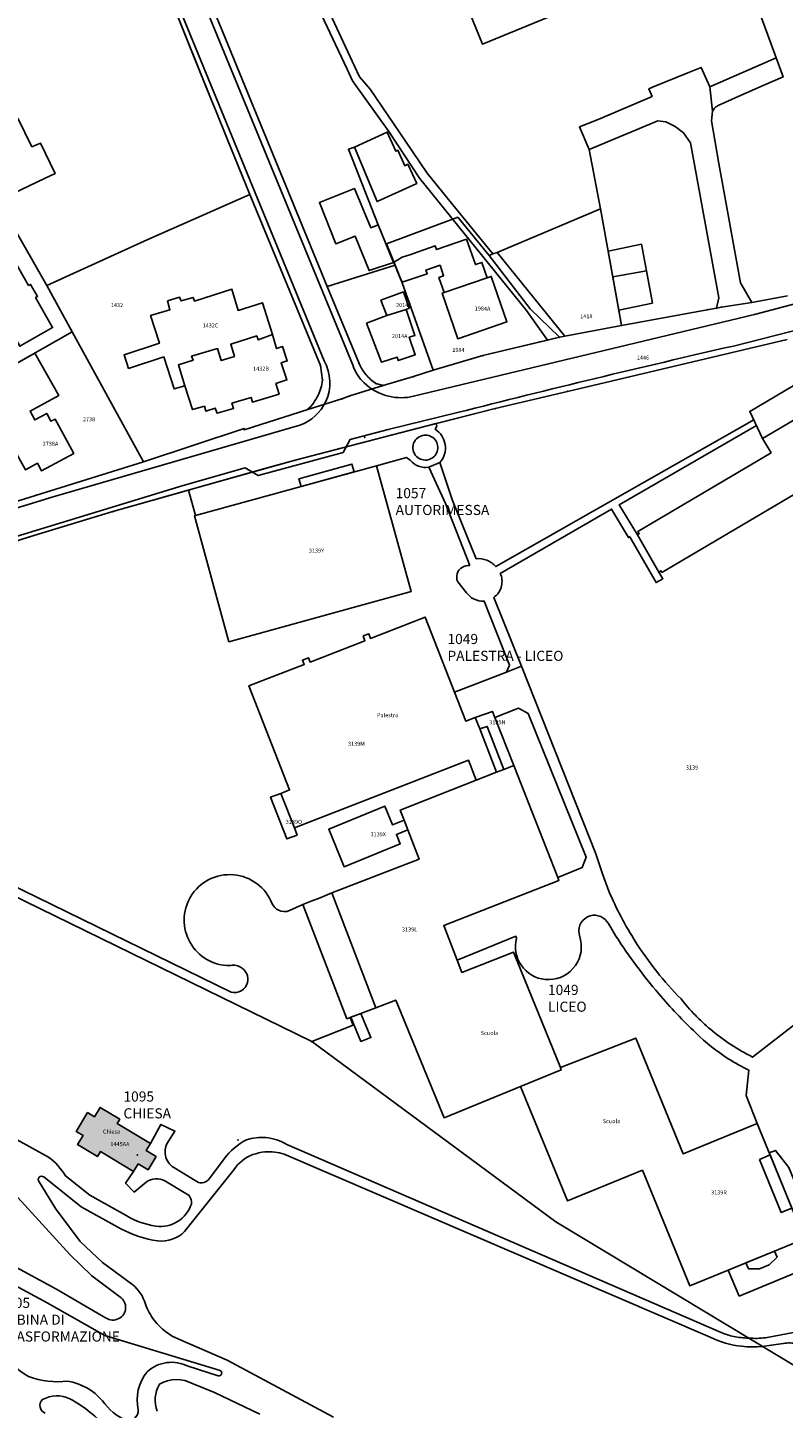
# Model space of a CAD drawing. Units: metres. Extents: x 717510 to 722453, y 78014 to 86634.
# Drawn here: x 719504 to 719691, y 80019 to 80360 of the extents above; entities that cross this region are included whole.
import ezdxf

# ---------------------------------------------------------------- set-up
doc = ezdxf.new("R2010")
doc.units = ezdxf.units.M
for name, color, linetype in [('_Retino', 51, 'Continuous'), ('_Testi', 7, 'Continuous'), ('MOP_BI_BENE_IMMOBILE', 7, 'Continuous'), ('MOP_BI_BULLONE', 7, 'Continuous'), ('MOP_BI_CROCE_SCOLPITO', 7, 'Continuous'), ('MOP_BI_NON_MATERIALIZZATO', 7, 'Continuous'), ('MOP_CS_ALTRO_RIVESTIMENTO_DURO', 7, 'Continuous'), ('MOP_CS_EDIFICIO', 7, 'Continuous'), ('MOP_CS_GIARDINO', 7, 'Continuous'), ('MOP_CS_STRADA_SENTIERO', 7, 'Continuous'), ('MOP_OS_ALTRA_PARTE_DI_EDIFICIO', 7, 'Continuous'), ('MOP_OS_ALTRO', 7, 'Continuous'), ('MOP_OS_RIPARO', 7, 'Continuous'), ('MOP_OS_SCALA_IMPORTANTE', 7, 'Continuous'), ('MOP_OS_SENTIERO', 7, 'Continuous'), ('MOP_PF_PFP2', 7, 'Continuous'), ('MOP_PF_PFP3', 7, 'Continuous')]:
    doc.layers.add(name, color=color, linetype=linetype)
doc.styles.add('arial', font='arial.ttf')
doc.styles.get("Standard").update_dxf_attribs({"font": 'arial.ttf'})

msp = doc.modelspace()

# ---------------------------------------------------------------- hatches: boundary and pattern name
at = {"layer": '_Retino'}
h = msp.add_hatch(color=256, dxfattribs=at)
h.dxf.hatch_style = 1
h.paths.add_polyline_path([(719534.238, 80084.025), (719526.02, 80088.984), (719526.651, 80090.03), (719521.77, 80092.976), (719520.381, 80090.674), (719518.689, 80091.695), (719515.883, 80087.046), (719517.564, 80086.032), (719516.19, 80083.756), (719521.1, 80080.793), (719521.859, 80082.051), (719530.072, 80077.095), (719531.226, 80079.007), (719533.648, 80077.546), (719535.62, 80080.814), (719533.187, 80082.283)])

# ---------------------------------------------------------------- linework, layer by layer
at = {"layer": 'MOP_BI_BENE_IMMOBILE', "color": 0, "linetype": 'Continuous'}
msp.add_lwpolyline([(719539.917, 80365.545), (719549.259, 80342.363), (719550.504, 80339.372), (719553.221, 80332.608), (719558.783, 80318.866), (719576.292, 80276.563), (719576.794, 80272.914, -0.082934), (719575.635, 80269.068, -0.087195), (719573.142, 80265.665), (719581.603, 80268.281), (719583.518, 80269.014), (719591.782, 80271.614), (719590.011, 80272.054, -0.070155), (719587.527, 80274.302, -0.067627), (719585.816, 80277.031), (719577.971, 80296.08), (719567.084, 80322.621), (719559.843, 80340.281), (719552.693, 80357.629), (719545.129, 80376.108)], format="xyb", dxfattribs=at)
for points in [[(719682.996, 80292.159), (719680.187, 80297.029), (719674.853, 80326.524), (719673.011, 80337.07), (719673.259, 80339.503), (719672.625, 80345.491), (719670.465, 80350.288), (719667.567, 80349.129), (719658.407, 80345.389), (719657.523, 80345.017), (719658.325, 80343.115), (719644.977, 80337.446), (719640.391, 80335.612), (719642.785, 80329.977), (719659.715, 80337.069), (719661.703, 80336.849), (719663.983, 80335.677), (719666.118, 80334.08), (719667.786, 80331.599), (719674.853, 80293.297), (719674.277, 80290.719), (719675.454, 80290.978), (719682.996, 80292.159)], [(719642.785, 80329.977), (719645.533, 80315.328), (719650.786, 80286.479), (719671.977, 80290.32), (719674.277, 80290.719), (719674.853, 80293.297), (719667.786, 80331.599), (719666.118, 80334.08), (719663.983, 80335.677), (719661.703, 80336.849), (719659.715, 80337.069), (719642.785, 80329.977)], [(719618.05, 80303.799), (719628.15, 80290.589), (719635.382, 80283.534), (719650.786, 80286.479), (719645.533, 80315.328), (719619.965, 80304.532), (719618.928, 80304.206), (719618.05, 80303.799)], [(719499.325, 80312.651), (719477.851, 80300.525), (719478.292, 80296.701), (719475.181, 80292.863), (719467.907, 80292.768), (719472.383, 80285.106), (719483.246, 80266.945), (719514.879, 80284.843), (719508.574, 80296.342), (719501.586, 80308.634), (719499.325, 80312.651)], [(719610.296, 80313.241), (719609.223, 80312.843), (719592.588, 80306.676), (719594.722, 80301.367), (719596.491, 80296.968), (719604.19, 80275.404), (719616.484, 80278.979), (719635.382, 80283.534), (719628.15, 80290.589), (719618.05, 80303.799), (719610.296, 80313.241)], [(719514.879, 80284.843), (719483.246, 80266.945), (719498.169, 80241.943), (719505.837, 80244.403), (719532.488, 80252.726), (719514.879, 80284.843)]]:
    msp.add_lwpolyline(points, close=True, dxfattribs=at)
for points in [[(719533.592, 80307.68), (719508.574, 80296.342), (719514.879, 80284.843), (719532.488, 80252.726), (719557.409, 80260.931), (719557.423, 80260.642), (719573.142, 80265.665, 0.087195), (719575.635, 80269.068, 0.082934), (719576.794, 80272.914), (719576.292, 80276.563), (719558.783, 80318.866), (719533.592, 80307.68)], [(719604.19, 80275.404), (719596.491, 80296.968), (719594.722, 80301.367), (719577.971, 80296.08), (719585.816, 80277.031, 0.067627), (719587.527, 80274.302, 0.070155), (719590.011, 80272.054), (719591.782, 80271.614), (719599.336, 80273.781), (719604.19, 80275.404)]]:
    msp.add_lwpolyline(points, format="xyb", close=True, dxfattribs=at)
for points in [[(719691.832, 80293.764), (719682.996, 80292.159), (719675.454, 80290.978), (719674.277, 80290.719), (719671.977, 80290.32), (719650.786, 80286.479), (719635.382, 80283.534), (719616.484, 80278.979), (719604.19, 80275.404), (719599.336, 80273.781), (719591.782, 80271.614), (719583.518, 80269.014), (719581.603, 80268.281), (719573.142, 80265.665), (719557.423, 80260.642), (719557.409, 80260.931), (719532.488, 80252.726), (719505.837, 80244.403), (719498.169, 80241.943)], [(719248.666, 80150.56), (719263.829, 80157.232), (719275.947, 80161.793), (719285.892, 80163.816), (719292.06, 80165.429), (719308.624, 80170.655), (719335.515, 80180.262), (719387.907, 80197.842), (719388.071, 80197.898), (719406.058, 80203.998), (719420.362, 80208.216), (719421.445, 80208.535), (719442.637, 80214.816), (719446.955, 80216.143), (719475.009, 80224.766), (719504.296, 80234.112), (719524.96, 80240.376), (719544.136, 80245.853), (719570.005, 80253.111), (719593.774, 80259.331), (719619.526, 80265.894), (719637.387, 80270.123), (719691.744, 80282.979)], [(719691.744, 80282.979), (719637.387, 80270.123), (719619.526, 80265.894), (719593.774, 80259.331), (719570.005, 80253.111), (719544.136, 80245.853), (719524.96, 80240.376), (719504.296, 80234.112), (719475.009, 80224.766), (719446.955, 80216.143), (719446.955, 80216.143), (719462.067, 80164.058), (719574.145, 80109.27), (719634.519, 80064.68), (719695.49, 80027.84)], [(719695.49, 80027.84), (719634.519, 80064.68), (719574.145, 80109.27), (719462.067, 80164.058), (719467.51, 80145.297), (719408.327, 80128.126), (719388.071, 80197.898), (719387.907, 80197.842), (719335.515, 80180.262), (719308.624, 80170.655), (719292.06, 80165.429), (719285.892, 80163.816), (719275.947, 80161.793), (719263.829, 80157.232), (719248.666, 80150.56)]]:
    msp.add_lwpolyline(points, dxfattribs=at)
at = {"layer": 'MOP_BI_BULLONE', "color": 0, "linetype": 'Continuous'}
for p in [(719671.977, 80290.32), (719674.277, 80290.719), (719675.454, 80290.978), (719650.786, 80286.479), (719576.292, 80276.563), (719585.816, 80277.031), (719576.794, 80272.914), (719587.527, 80274.302), (719604.19, 80275.404), (719590.011, 80272.054), (719591.782, 80271.614), (719575.635, 80269.068), (719573.142, 80265.665), (719557.409, 80260.931), (719557.423, 80260.642), (719532.488, 80252.726)]:
    msp.add_point(p, dxfattribs=at)
at = {"layer": 'MOP_BI_CROCE_SCOLPITO', "color": 0, "linetype": 'Continuous'}
for p in [(719637.387, 80270.123), (719619.526, 80265.894), (719593.774, 80259.331), (719570.005, 80253.111), (719544.136, 80245.853), (719524.96, 80240.376), (719504.296, 80234.112)]:
    msp.add_point(p, dxfattribs=at)
at = {"layer": 'MOP_BI_NON_MATERIALIZZATO', "color": 0, "linetype": 'Continuous'}
for p in [(719628.15, 80290.589), (719514.879, 80284.843), (719635.382, 80283.534), (719616.484, 80278.979), (719599.336, 80273.781), (719581.603, 80268.281), (719583.518, 80269.014), (719505.837, 80244.403), (719574.145, 80109.27), (719634.519, 80064.68)]:
    msp.add_point(p, dxfattribs=at)
at = {"layer": 'MOP_CS_ALTRO_RIVESTIMENTO_DURO', "color": 0, "linetype": 'Continuous'}
for points in [[(719604.19, 80275.404), (719616.484, 80278.979), (719632.43, 80282.822), (719627.287, 80290.134), (719600.802, 80322.907), (719593.2, 80334.48), (719592.821, 80334.304), (719594.905, 80329.557), (719595.388, 80329.782), (719597.162, 80325.98), (719597.894, 80326.321), (719600.094, 80321.605), (719590.294, 80317.108), (719584.702, 80330.536), (719583.192, 80330.045), (719590.542, 80311.38), (719594.382, 80302.043), (719596.457, 80303.308), (719598.597, 80304.043), (719600.492, 80304.694), (719604.657, 80306.124), (719604.965, 80305.23), (719612.441, 80307.798), (719614.601, 80301.51), (719616.212, 80302.063), (719617.531, 80298.223), (719618.528, 80298.565), (719622.388, 80287.326), (719610.26, 80283.161), (719606.397, 80294.409), (719606.865, 80294.57), (719605.572, 80298.333), (719606.754, 80298.739), (719605.865, 80301.327), (719602.386, 80300.132), (719602.698, 80299.223), (719596.475, 80297.182), (719595.241, 80299.926), (719596.491, 80296.968), (719604.19, 80275.404)], [(719619.965, 80304.532), (719636.693, 80283.785), (719650.786, 80286.479), (719650.096, 80290.268), (719648.623, 80298.47), (719647.446, 80304.826), (719645.533, 80315.328), (719619.965, 80304.532)]]:
    msp.add_lwpolyline(points, close=True, dxfattribs=at)
for points in [[(719558.783, 80318.866), (719533.592, 80307.68), (719508.574, 80296.342), (719514.879, 80284.843), (719532.488, 80252.726), (719557.409, 80260.931), (719557.423, 80260.642), (719573.142, 80265.665, 0.087195), (719575.635, 80269.068, 0.082934), (719576.794, 80272.914), (719576.292, 80276.563), (719558.783, 80318.866)], [(719545.378, 80239.407), (719590.179, 80251.733), (719597.596, 80253.784), (719598.492, 80253.095, 0.261931), (719603.107, 80251.356), (719605.842, 80252.529, 0.222565), (719607.113, 80257.019, 0.212085), (719604.667, 80260.751), (719605.049, 80261.568), (719604.909, 80262.169), (719593.774, 80259.331), (719583.599, 80256.668), (719570.005, 80253.111), (719562.54, 80251.016), (719544.136, 80245.853), (719543.609, 80245.702), (719545.378, 80239.407)]]:
    msp.add_lwpolyline(points, format="xyb", close=True, dxfattribs=at)
at = {"layer": 'MOP_CS_EDIFICIO', "color": 0, "linetype": 'Continuous'}
for points in [[(719491.759, 80299.194), (719501.902, 80281.303), (719510.04, 80285.916), (719505.828, 80293.344), (719506.279, 80293.6), (719504.572, 80296.612), (719504.097, 80296.343), (719499.873, 80303.794), (719491.759, 80299.194)], [(719606.397, 80294.409), (719610.26, 80283.161), (719622.388, 80287.326), (719618.528, 80298.565), (719617.531, 80298.223), (719606.865, 80294.57), (719606.397, 80294.409)], [(719648.623, 80298.47), (719650.096, 80290.268), (719658.41, 80291.993), (719656.922, 80299.983), (719648.623, 80298.47)], [(719538.424, 80292.558), (719539.027, 80290.33), (719534.246, 80288.881), (719536.447, 80282.045), (719527.717, 80279.182), (719528.826, 80275.82), (719537.541, 80278.663), (719540.058, 80270.735), (719542.764, 80271.532), (719541.167, 80276.668), (719544.771, 80277.859), (719544.423, 80278.819), (719550.801, 80280.728), (719551.731, 80277.772), (719555, 80278.795), (719554.079, 80281.807), (719560.539, 80283.876), (719560.893, 80282.88), (719564.444, 80284.171), (719561.933, 80292.064), (719555.9, 80290.16), (719554.375, 80295.4), (719545.13, 80292.464), (719544.788, 80293.389), (719541.805, 80292.507), (719541.442, 80293.447), (719538.424, 80292.558)], [(719597.475, 80290.429), (719598.238, 80290.688), (719596.862, 80294.756), (719591.221, 80292.695), (719592.677, 80288.944), (719597.475, 80290.429)], [(719587.664, 80286.998), (719591.417, 80277.332), (719595.235, 80278.625), (719595.527, 80277.762), (719599.724, 80279.182), (719598.256, 80283.519), (719599.654, 80283.992), (719597.475, 80290.429), (719592.677, 80288.944), (719587.664, 80286.998)], [(719749.6, 80290.111), (719719.767, 80272.489), (719723.492, 80266.183), (719699.617, 80252.08), (719693.198, 80262.947), (719685.663, 80258.497), (719687.758, 80254.95), (719654.764, 80235.461), (719655.107, 80234.88), (719654.682, 80234.665), (719660, 80225.419), (719660.506, 80225.74), (719660.749, 80225.329), (719693.736, 80244.814), (719697.961, 80237.785), (719698.206, 80237.931), (719701.996, 80240.191), (719744.958, 80265.81), (719759.076, 80273.988), (719756.191, 80278.953), (719749.6, 80290.111)], [(719542.764, 80271.532), (719544.658, 80265.628), (719547.597, 80266.448), (719547.953, 80265.234), (719550.263, 80265.999), (719550.722, 80264.712), (719554.778, 80265.926), (719554.396, 80267.191), (719559.121, 80268.648), (719559.47, 80267.47), (719566.049, 80269.486), (719565.272, 80272.085), (719567.966, 80272.954), (719566.571, 80277.231), (719568.063, 80277.673), (719566.903, 80281.226), (719565.382, 80280.743), (719564.444, 80284.171), (719560.893, 80282.88), (719560.539, 80283.876), (719554.079, 80281.807), (719555, 80278.795), (719551.731, 80277.772), (719550.801, 80280.728), (719544.423, 80278.819), (719544.771, 80277.859), (719541.167, 80276.668), (719542.764, 80271.532)], [(719505.623, 80279.606), (719499.025, 80275.873), (719500.595, 80273.16), (719498.173, 80271.841), (719499.116, 80270.107), (719493.175, 80266.874), (719495.488, 80262.623), (719496.53, 80263.189), (719498.234, 80260.057), (719499.221, 80260.593), (719500.149, 80258.887), (719499.158, 80258.347), (719503.291, 80250.752), (719506.273, 80252.375), (719507.314, 80250.462), (719515.267, 80254.789), (719510.644, 80263.285), (719509.63, 80262.733), (719508.564, 80264.692), (719505.627, 80263.094), (719504.45, 80265.257), (719511.545, 80269.117), (719505.623, 80279.606)], [(719545.378, 80239.407), (719545.089, 80239.327), (719553.654, 80208.199), (719598.742, 80220.612), (719590.179, 80251.733), (719545.378, 80239.407)], [(719558.602, 80197.248), (719568.63, 80171.571), (719566.473, 80170.629), (719569.871, 80162.126), (719612.905, 80178.88), (719614.788, 80173.976), (719619.86, 80175.906), (719615.675, 80186.624), (719614.557, 80189.486), (719612.235, 80188.579), (719609.434, 80195.752), (719602.2, 80214.275), (719588.683, 80208.996), (719588.231, 80210.155), (719586.847, 80209.614), (719587.299, 80208.456), (719573.721, 80203.153), (719573.3, 80204.23), (719571.835, 80203.657), (719572.256, 80202.581), (719558.602, 80197.248)], [(719615.675, 80186.624), (719617.545, 80187.26), (719621.649, 80176.605), (719624.128, 80177.573), (719619.423, 80189.412), (719618.819, 80190.931), (719614.557, 80189.486), (719615.675, 80186.624)], [(719596.037, 80166.547), (719596.99, 80164.054), (719597.896, 80161.682), (719600.683, 80154.387), (719579.084, 80146.095), (719576.22, 80144.84), (719573.95, 80143.984), (719571.883, 80143.154), (719582.823, 80114.899), (719583.671, 80115.224), (719590.005, 80117.649), (719594.926, 80119.538), (719606.861, 80090.4), (719625.797, 80098.155), (719635.836, 80102.268), (719635.677, 80102.873), (719624.045, 80131.409), (719611.287, 80126.379), (719610.107, 80129.4), (719606.761, 80137.968), (719635.249, 80149.094), (719634.961, 80149.833), (719624.128, 80177.573), (719621.649, 80176.605), (719619.86, 80175.906), (719614.788, 80173.976), (719596.037, 80166.547)], [(719566.473, 80170.629), (719563.947, 80169.751), (719567.957, 80159.42), (719570.519, 80160.361), (719569.871, 80162.126), (719566.473, 80170.629)], [(719596.99, 80164.054), (719594.106, 80162.87), (719592.211, 80167.486), (719578.348, 80161.794), (719582.141, 80152.532), (719596.012, 80158.227), (719595.07, 80160.522), (719597.896, 80161.682), (719596.99, 80164.054)], [(719625.797, 80098.155), (719637.395, 80069.839), (719655.927, 80077.429), (719667.642, 80048.826), (719677.167, 80052.727), (719696.015, 80060.447), (719684.336, 80088.963), (719666.015, 80081.459), (719654.27, 80110.134), (719635.677, 80102.873), (719635.836, 80102.268), (719625.797, 80098.155)], [(719534.238, 80084.025), (719526.02, 80088.984), (719526.651, 80090.03), (719521.77, 80092.976), (719520.381, 80090.674), (719518.689, 80091.695), (719515.883, 80087.046), (719517.564, 80086.032), (719516.19, 80083.756), (719521.1, 80080.793), (719521.859, 80082.051), (719530.072, 80077.095), (719531.226, 80079.007), (719533.648, 80077.546), (719535.62, 80080.814), (719533.187, 80082.283), (719534.238, 80084.025)]]:
    msp.add_lwpolyline(points, close=True, dxfattribs=at)
at = {"layer": 'MOP_CS_GIARDINO', "color": 0, "linetype": 'Continuous'}
for points in [[(719634.279, 80363.418), (719616.341, 80356.042), (719598.2, 80400.532)], [(719577.001, 80367.169), (719584.737, 80350.566), (719585.9, 80348.005), (719588.559, 80344.88), (719597.336, 80332.042), (719602.658, 80324.16), (719608.988, 80316.277), (719618.928, 80304.206), (719619.965, 80304.532), (719645.533, 80315.328), (719647.446, 80304.826), (719655.702, 80306.534), (719656.922, 80299.983), (719658.41, 80291.993), (719650.096, 80290.268), (719650.786, 80286.479), (719671.977, 80290.32), (719674.277, 80290.719), (719674.853, 80293.297), (719667.786, 80331.599), (719666.118, 80334.08), (719663.983, 80335.677), (719661.703, 80336.849), (719659.715, 80337.069), (719642.785, 80329.977), (719640.391, 80335.612), (719644.977, 80337.446), (719658.325, 80343.115), (719657.523, 80345.017), (719658.407, 80345.389), (719667.567, 80349.129), (719670.465, 80350.288), (719672.625, 80345.491), (719688.985, 80352.648), (719678.706, 80380.841)], [(719496.746, 80317.453), (719508.037, 80322.801), (719510.646, 80324.037), (719507.026, 80331.554), (719504.898, 80330.649), (719501.425, 80337.723)], [(719498.169, 80241.943), (719505.837, 80244.403), (719532.488, 80252.726), (719514.879, 80284.843), (719508.574, 80296.342), (719501.586, 80308.634)], [(719499.873, 80303.794), (719504.097, 80296.343), (719504.572, 80296.612), (719506.279, 80293.6), (719505.828, 80293.344), (719510.04, 80285.916), (719501.902, 80281.303)], [(719693.736, 80244.814), (719660.749, 80225.329), (719660.506, 80225.74), (719660, 80225.419), (719654.682, 80234.665), (719655.107, 80234.88), (719654.764, 80235.461), (719687.758, 80254.95), (719685.663, 80258.497), (719682.458, 80265.174), (719727.551, 80291.913)], [(719694.775, 80052.446), (719679.893, 80046.275), (719677.167, 80052.727), (719667.642, 80048.826), (719655.927, 80077.429), (719637.395, 80069.839), (719625.797, 80098.155), (719606.861, 80090.4), (719594.926, 80119.538), (719590.005, 80117.649), (719583.671, 80115.224), (719584.337, 80113.304), (719574.145, 80109.27), (719462.067, 80164.058)]]:
    msp.add_lwpolyline(points, dxfattribs=at)
for points in [[(719545.129, 80376.108), (719552.693, 80357.629), (719559.843, 80340.281), (719559.843, 80340.281), (719567.084, 80322.621), (719577.971, 80296.08), (719585.816, 80277.031, 0.067627), (719587.527, 80274.302, 0.070155), (719590.011, 80272.054), (719591.782, 80271.614), (719599.336, 80273.781), (719604.19, 80275.404), (719596.491, 80296.968), (719595.241, 80299.926), (719594.722, 80301.367), (719594.382, 80302.043), (719588.315, 80300.013), (719584.833, 80308.582), (719580.073, 80306.648), (719576.021, 80316.896), (719584.673, 80320.317), (719588.75, 80310.626), (719590.542, 80311.38), (719583.192, 80330.045), (719584.702, 80330.536), (719592.821, 80334.304), (719593.2, 80334.48), (719584.175, 80346.941), (719582.849, 80349.867), (719575.077, 80366.414)], [(719691.744, 80282.979), (719637.387, 80270.123), (719619.526, 80265.894), (719604.909, 80262.169), (719605.049, 80261.568), (719604.667, 80260.751, -0.212085), (719607.113, 80257.019, -0.222565), (719605.842, 80252.529), (719603.107, 80251.356, -0.261931), (719598.492, 80253.095), (719597.596, 80253.784), (719590.179, 80251.733), (719598.742, 80220.612), (719553.654, 80208.199), (719545.089, 80239.327), (719545.378, 80239.407), (719543.609, 80245.702), (719524.96, 80240.376), (719504.296, 80234.112), (719475.009, 80224.766)], [(719480.438, 80157.547), (719554.213, 80121.506, 0.412289), (719558.223, 80123.843, 0.357721), (719556.494, 80127.647, 0.112331), (719555.078, 80128.144, 0.093018), (719553.841, 80128.057, -0.582203), (719544.149, 80145.071, -0.627558), (719564.348, 80143.311, 0.165479), (719565.905, 80141.774, 0.210333), (719568.634, 80141.674), (719571.883, 80143.154), (719573.95, 80143.984), (719576.22, 80144.84), (719579.084, 80146.095), (719600.683, 80154.387), (719597.896, 80161.682), (719595.07, 80160.522), (719596.012, 80158.227), (719582.141, 80152.532), (719578.348, 80161.794), (719592.211, 80167.486), (719594.106, 80162.87), (719596.99, 80164.054), (719596.037, 80166.547), (719614.788, 80173.976), (719612.905, 80178.88), (719569.871, 80162.126), (719570.519, 80160.361), (719567.957, 80159.42), (719563.947, 80169.751), (719566.473, 80170.629), (719568.63, 80171.571), (719558.602, 80197.248), (719572.256, 80202.581), (719571.835, 80203.657), (719573.3, 80204.23), (719573.721, 80203.153), (719587.299, 80208.456), (719586.847, 80209.614), (719588.231, 80210.155), (719588.683, 80208.996), (719602.2, 80214.275), (719609.434, 80195.752), (719622.308, 80200.667), (719626.048, 80202.116), (719644.387, 80155.727), (719646.073, 80150.731), (719647.632, 80146.491, 0.041263), (719654.201, 80133.975, 0.052929), (719665.469, 80119.796, 0.049368), (719672.805, 80112.264, 0.058441), (719683.165, 80105.431), (719723.179, 80136.412)], [(719501.268, 80084.97), (719508.991, 80080.691, -0.105956), (719513.176, 80076.004), (719519.236, 80071.285), (719528.378, 80066.119, 0.095811), (719535.54, 80063.599, 0.363706), (719544.343, 80069.047, 0.290274), (719543.421, 80071.459), (719537.787, 80074.775, 0.289955), (719533.176, 80074.474), (719530.177, 80072.018), (719528.088, 80074.215), (719530.072, 80077.095), (719521.859, 80082.051), (719521.1, 80080.793), (719516.19, 80083.756), (719517.564, 80086.032), (719515.883, 80087.046), (719518.689, 80091.695), (719520.381, 80090.674), (719521.77, 80092.976), (719526.651, 80090.03), (719526.02, 80088.984), (719534.238, 80084.025), (719536.806, 80088.775), (719540.289, 80087.095), (719538.68, 80084.578, 0.432993), (719540.003, 80078.109), (719545.279, 80074.855, 0.380864), (719548.616, 80075.07), (719552.431, 80080.257, -0.102784), (719557.97, 80084.972, -0.101828), (719562.773, 80085.505, -0.115644), (719567.978, 80083.765), (719675.395, 80037.243, 0.042833), (719678.528, 80036.301, 0.047852), (719682.163, 80035.893, 0.051858), (719686.405, 80035.985), (719695.417, 80037.649, 0.104776)], [(719694.17, 80034.478, 0.105942), (719690.753, 80034.542), (719685.563, 80033.838, -0.053393), (719680.45, 80033.861, -0.0848), (719672.703, 80036.092), (719567.325, 80081.439, 0.100016), (719562.546, 80081.951, 0.06338), (719559.561, 80081.286, 0.151167), (719554.815, 80077.519), (719542.653, 80062.256, -0.229636), (719536.055, 80059.941, -0.08095), (719526.875, 80062.926), (719517.072, 80068.411), (719507.84, 80075.764, 0.916809), (719506.687, 80074.537), (719510.756, 80067.947), (719516.847, 80059.806), (719522.354, 80054.576), (719529.854, 80049.107, -0.151317), (719532.968, 80044.31, 0.076508), (719535.174, 80040.316, 0.131818), (719541.431, 80035.527), (719553.243, 80030.449), (719579.532, 80016.348)], [(719495.99, 80056.067), (719510.797, 80048.104), (719523.138, 80040.94, 0.298053), (719526.416, 80040.733, 0.580965), (719526.684, 80046.062), (719519.7, 80051.3), (719514.384, 80056.496), (719501.426, 80070.711, -0.204705)], [(719561.277, 80017.032), (719550.041, 80022.417), (719544.789, 80024.547, 0.265357), (719536.438, 80024.475, 0.224293), (719535.862, 80017.787, -0.376513)], [(719523.655, 80013.285, 0.092921), (719514.3, 80020.89, 0.238693), (719507.513, 80020.678, 0.542191), (719508.193, 80017.299)]]:
    msp.add_lwpolyline(points, format="xyb", dxfattribs=at)
for points in [[(719619.423, 80189.412), (719624.128, 80177.573), (719634.961, 80149.833), (719641, 80152.318), (719642.014, 80154.864), (719627.697, 80190.438), (719625.263, 80191.721), (719619.423, 80189.412)], [(719617.545, 80187.26), (719615.675, 80186.624), (719619.86, 80175.906), (719621.649, 80176.605), (719617.545, 80187.26)]]:
    msp.add_lwpolyline(points, close=True, dxfattribs=at)
for points in [[(719666.015, 80081.459), (719684.336, 80088.963), (719681.558, 80095.917), (719682.266, 80102.177, -0.029114), (719677.164, 80105.022, -0.051227), (719669.12, 80111.384, -0.025355), (719659.946, 80121.101, -0.033652), (719649.373, 80135.339), (719647.496, 80138.437, 0.355729), (719643.013, 80140.37, 0.385053), (719640.265, 80135.976), (719640.64, 80134.417, -0.506015), (719631.889, 80124.629, -0.463377), (719624.793, 80134.838), (719624.585, 80135.308), (719610.107, 80129.4), (719611.287, 80126.379), (719624.045, 80131.409), (719635.677, 80102.873), (719654.27, 80110.134), (719666.015, 80081.459)], [(719496.357, 80033.24, 0.093167), (719504.092, 80026.377, 0.112683), (719513.809, 80025.21, -0.176695), (719522.364, 80020.39, 0.138759), (719528.27, 80015.465, 0.462049), (719531.224, 80018.11, -0.238719), (719533.456, 80027.569, -0.314287), (719543.53, 80028.915), (719550.993, 80026.548, 0.868274), (719551.506, 80027.855), (719522.95, 80036.505), (719508.697, 80044.627), (719493.488, 80052.755), (719484.879, 80056.95), (719476.086, 80060.783, 0.681749), (719473.22, 80056.579), (719496.357, 80033.24)]]:
    msp.add_lwpolyline(points, format="xyb", close=True, dxfattribs=at)
at = {"layer": 'MOP_CS_STRADA_SENTIERO', "color": 0, "linetype": 'Continuous'}
for points in [[(719539.917, 80365.545), (719544.568, 80354.003), (719549.259, 80342.363), (719549.259, 80342.363), (719550.504, 80339.372), (719553.221, 80332.608), (719558.783, 80318.866), (719576.292, 80276.563), (719576.794, 80272.914, -0.082934), (719575.635, 80269.068, -0.087195), (719573.142, 80265.665), (719581.603, 80268.281), (719583.518, 80269.014), (719591.782, 80271.614), (719590.011, 80272.054, -0.070155), (719587.527, 80274.302, -0.067627), (719585.816, 80277.031), (719577.971, 80296.08), (719567.084, 80322.621), (719559.843, 80340.281), (719552.693, 80357.629), (719545.129, 80376.108)], [(719723.179, 80136.412), (719683.165, 80105.431, -0.058441), (719672.805, 80112.264, -0.049368), (719665.469, 80119.796, -0.052929), (719654.201, 80133.975, -0.041263), (719647.632, 80146.491), (719646.073, 80150.731), (719644.387, 80155.727), (719626.048, 80202.116), (719622.308, 80200.667), (719609.434, 80195.752), (719612.235, 80188.579), (719614.557, 80189.486), (719618.819, 80190.931), (719619.423, 80189.412), (719625.263, 80191.721), (719627.697, 80190.438), (719642.014, 80154.864), (719641, 80152.318), (719634.961, 80149.833), (719635.249, 80149.094), (719606.761, 80137.968), (719610.107, 80129.4), (719624.585, 80135.308), (719624.793, 80134.838, 0.463377), (719631.889, 80124.629, 0.506015), (719640.64, 80134.417), (719640.265, 80135.976, -0.385053), (719643.013, 80140.37, -0.355729), (719647.496, 80138.437), (719649.373, 80135.339, 0.033652), (719659.946, 80121.101, 0.025355), (719669.12, 80111.384, 0.051227), (719677.164, 80105.022, 0.029114), (719682.266, 80102.177), (719681.558, 80095.917), (719684.336, 80088.963), (719696.015, 80060.447), (719677.167, 80052.727), (719679.893, 80046.275), (719694.775, 80052.446)], [(719462.067, 80164.058), (719574.145, 80109.27), (719584.337, 80113.304), (719583.671, 80115.224), (719582.823, 80114.899), (719571.883, 80143.154), (719568.634, 80141.674, -0.210333), (719565.905, 80141.774, -0.165479), (719564.348, 80143.311, 0.627558), (719544.149, 80145.071, 0.582203), (719553.841, 80128.057, -0.093018), (719555.078, 80128.144, -0.112331), (719556.494, 80127.647, -0.357721), (719558.223, 80123.843, -0.412289), (719554.213, 80121.506), (719480.438, 80157.547)], [(719695.417, 80037.649), (719686.405, 80035.985, -0.051858), (719682.163, 80035.893, -0.047852), (719678.528, 80036.301, -0.042833), (719675.395, 80037.243), (719567.978, 80083.765, 0.115644), (719562.773, 80085.505, 0.101828), (719557.97, 80084.972, 0.102784), (719552.431, 80080.257), (719548.616, 80075.07, -0.380864), (719545.279, 80074.855), (719540.003, 80078.109, -0.432993), (719538.68, 80084.578), (719540.289, 80087.095), (719536.806, 80088.775), (719534.238, 80084.025), (719533.187, 80082.283), (719535.62, 80080.814), (719533.648, 80077.546), (719531.226, 80079.007), (719530.072, 80077.095), (719528.088, 80074.215), (719530.177, 80072.018), (719533.176, 80074.474, -0.289955), (719537.787, 80074.775), (719543.421, 80071.459, -0.290274), (719544.343, 80069.047, -0.363706), (719535.54, 80063.599, -0.095811), (719528.378, 80066.119), (719519.236, 80071.285), (719513.176, 80076.004, 0.105956), (719508.991, 80080.691), (719501.268, 80084.97)], [(719579.532, 80016.348), (719553.243, 80030.449), (719541.431, 80035.527, -0.131818), (719535.174, 80040.316, -0.076508), (719532.968, 80044.31, 0.151317), (719529.854, 80049.107), (719522.354, 80054.576), (719516.847, 80059.806), (719510.756, 80067.947), (719506.687, 80074.537, -0.916809), (719507.84, 80075.764), (719517.072, 80068.411), (719526.875, 80062.926, 0.08095), (719536.055, 80059.941, 0.229636), (719542.653, 80062.256), (719554.815, 80077.519, -0.151167), (719559.561, 80081.286, -0.06338), (719562.546, 80081.951, -0.100016), (719567.325, 80081.439), (719672.703, 80036.092, 0.0848), (719680.45, 80033.861, 0.053393), (719685.563, 80033.838), (719690.753, 80034.542, -0.105942), (719694.17, 80034.478, -0.103556)], [(719501.426, 80070.711), (719514.384, 80056.496), (719519.7, 80051.3), (719526.684, 80046.062, -0.580965), (719526.416, 80040.733, -0.298053), (719523.138, 80040.94), (719510.797, 80048.104), (719495.99, 80056.067)], [(719535.862, 80017.787, -0.224293), (719536.438, 80024.475, -0.265357), (719544.789, 80024.547), (719550.041, 80022.417), (719561.277, 80017.032)], [(719508.193, 80017.299, -0.542191), (719507.513, 80020.678, -0.238693), (719514.3, 80020.89, -0.092921), (719523.655, 80013.285, 0.251726)]]:
    msp.add_lwpolyline(points, format="xyb", dxfattribs=at)
msp.add_lwpolyline([(719593.2, 80334.48), (719600.802, 80322.907), (719627.287, 80290.134), (719632.43, 80282.822), (719635.382, 80283.534), (719636.693, 80283.785), (719619.965, 80304.532), (719618.928, 80304.206), (719608.988, 80316.277), (719602.658, 80324.16), (719597.336, 80332.042), (719588.559, 80344.88), (719585.9, 80348.005), (719584.737, 80350.566), (719577.001, 80367.169), (719575.077, 80366.414), (719582.849, 80349.867), (719584.175, 80346.941), (719593.2, 80334.48)], close=True, dxfattribs=at)
msp.add_lwpolyline([(719674.277, 80290.719), (719675.454, 80290.978), (719682.996, 80292.159), (719680.187, 80297.029), (719674.853, 80326.524), (719673.011, 80337.07), (719673.259, 80339.503, -0.073438), (719673.949, 80340.378, -0.059328), (719674.666, 80340.911), (719679.564, 80343.065), (719685.789, 80345.783), (719690.707, 80347.953), (719688.985, 80352.648), (719672.625, 80345.491), (719670.465, 80350.288), (719667.567, 80349.129), (719658.407, 80345.389), (719657.523, 80345.017), (719658.325, 80343.115), (719644.977, 80337.446), (719640.391, 80335.612), (719642.785, 80329.977), (719659.715, 80337.069), (719661.703, 80336.849), (719663.983, 80335.677), (719666.118, 80334.08), (719667.786, 80331.599), (719674.853, 80293.297), (719674.277, 80290.719)], format="xyb", close=True, dxfattribs=at)
for points in [[(719691.832, 80293.764), (719682.996, 80292.159), (719675.454, 80290.978), (719674.277, 80290.719), (719671.977, 80290.32), (719650.786, 80286.479), (719636.693, 80283.785), (719635.382, 80283.534), (719632.43, 80282.822), (719616.484, 80278.979), (719604.19, 80275.404), (719599.336, 80273.781), (719591.782, 80271.614), (719583.518, 80269.014), (719581.603, 80268.281), (719573.142, 80265.665), (719557.423, 80260.642), (719557.409, 80260.931), (719532.488, 80252.726), (719505.837, 80244.403), (719498.169, 80241.943)], [(719727.551, 80291.913), (719682.458, 80265.174), (719682.458, 80265.174), (719685.663, 80258.497), (719693.198, 80262.947)], [(719475.009, 80224.766), (719504.296, 80234.112), (719524.96, 80240.376), (719543.609, 80245.702), (719544.136, 80245.853), (719562.54, 80251.016), (719570.005, 80253.111), (719583.599, 80256.668), (719593.774, 80259.331), (719604.909, 80262.169), (719619.526, 80265.894), (719637.387, 80270.123), (719691.744, 80282.979)]]:
    msp.add_lwpolyline(points, dxfattribs=at)
at = {"layer": 'MOP_OS_ALTRA_PARTE_DI_EDIFICIO', "color": 0, "linetype": 'Continuous'}
for points in [[(719579.084, 80146.095), (719576.22, 80144.84), (719573.95, 80143.984), (719571.883, 80143.154), (719582.823, 80114.899), (719583.671, 80115.224), (719590.005, 80117.649), (719579.084, 80146.095)], [(719684.851, 80080.108), (719690.229, 80066.977), (719692.894, 80068.068), (719687.516, 80081.199), (719684.851, 80080.108)]]:
    msp.add_lwpolyline(points, dxfattribs=at)
at = {"layer": 'MOP_OS_ALTRO', "color": 0, "linetype": 'Continuous'}
for points in [[(719690.871, 80570.621, 0.084352), (719687.922, 80573.41, 0.246085), (719676.71, 80574.617), (719502.205, 80504.093), (719501.211, 80503.691, 0.17366), (719496.336, 80498.512, 0.236995), (719496.849, 80489.056), (719584.337, 80276.421, 0.055587), (719585.438, 80274.237, 0.058995), (719587.098, 80272.25, 0.1347), (719593.204, 80268.917, 0.117859), (719599.313, 80268.933), (719683.622, 80289.162), (719729.487, 80301.311)], [(719535.91, 80378.409), (719577.167, 80277.692, -0.241747), (719577.586, 80267.603, -0.203449), (719571.189, 80261.805), (719510.191, 80244.062), (719424.073, 80217.682), (719359.812, 80199.357), (719340.507, 80194.034, -0.062871), (719334.973, 80192.598, -0.185635), (719324.533, 80195.14, -0.184899), (719318.339, 80204.171), (719316.956, 80209.291), (719313.245, 80222.985), (719308.391, 80240.454, -0.084984), (719307.6, 80252.209, -0.097338), (719311.534, 80265.089), (719331.888, 80304.93), (719346.197, 80332.895, -0.040163), (719363.631, 80358.952, -0.036728), (719383.063, 80380.088)], [(719724.221, 80293.035), (719678.462, 80281.363, 0.006169), (719610.194, 80264.906)]]:
    msp.add_lwpolyline(points, format="xyb", dxfattribs=at)
msp.add_lwpolyline([(719471.219, 80225.127), (719542.325, 80246.878), (719557.694, 80251.206), (719560.899, 80249.304), (719581.861, 80254.999), (719583.609, 80258.253), (719593.026, 80260.677), (719610.194, 80264.906)], dxfattribs=at)
at = {"layer": 'MOP_OS_RIPARO', "color": 0, "linetype": 'Continuous'}
for points in [[(719571.493, 80246.592), (719570.957, 80248.539), (719584.051, 80252.142), (719584.587, 80250.194), (719571.493, 80246.592)], [(719694.018, 80073.499), (719694.629, 80068.184), (719693.102, 80067.559), (719692.894, 80068.068), (719687.516, 80081.199), (719687.307, 80081.708), (719688.834, 80082.333), (719692.127, 80078.116), (719694.018, 80073.499)], [(719688.612, 80057.415), (719689.218, 80055.934), (719687.258, 80053.99), (719684.908, 80053.028), (719682.148, 80053.039), (719681.542, 80054.519), (719688.612, 80057.415)]]:
    msp.add_lwpolyline(points, close=True, dxfattribs=at)
at = {"layer": 'MOP_OS_SCALA_IMPORTANTE', "color": 0, "linetype": 'Continuous'}
msp.add_lwpolyline([(719583.825, 80115.283), (719586.307, 80116.233), (719588.775, 80110.259), (719586.293, 80109.309), (719583.825, 80115.283)], close=True, dxfattribs=at)
at = {"layer": 'MOP_OS_SENTIERO', "color": 0, "linetype": 'Continuous'}
for points in [[(719604.909, 80262.169), (719605.049, 80261.568), (719604.667, 80260.751, -0.212085), (719607.113, 80257.019, -0.222565), (719605.842, 80252.529), (719608.949, 80243.124), (719614.821, 80228.728, -0.123653), (719617.45, 80228.369, -0.125364), (719619.625, 80226.778), (719683.446, 80263.116)], [(719605.259, 80255.613, 0.546545), (719601.527, 80259.229, 0.634192), (719600.363, 80253.767, 0.553528), (719605.259, 80255.613)], [(719626.048, 80202.116), (719619.159, 80219.16, 0.185276), (719621.078, 80222.06, 0.160456), (719620.774, 80225.089), (719648.286, 80241.032), (719652.468, 80233.952), (719652.808, 80234.151), (719659.313, 80222.831), (719660.999, 80223.795), (719660, 80225.419)], [(719613.257, 80227.033, 0.179423), (719611.295, 80226.599, 0.369135), (719610.224, 80223.009)], [(719610.224, 80223.009), (719612.444, 80220.296, 0.117237), (719614.174, 80218.793, 0.137233), (719616.776, 80218.242), (719623.077, 80202.382), (719622.308, 80200.667)]]:
    msp.add_lwpolyline(points, format="xyb", dxfattribs=at)
for points in [[(719684.137, 80261.677), (719650.178, 80242.106), (719654.682, 80234.665)], [(719603.107, 80251.356), (719607.209, 80242.356), (719613.257, 80227.033)]]:
    msp.add_lwpolyline(points, dxfattribs=at)
at = {"layer": 'MOP_PF_PFP2', "color": 0, "linetype": 'Continuous'}
for p in [(719555.85, 80084.88), (719530.97, 80081.2)]:
    msp.add_point(p, dxfattribs=at)
at = {"layer": 'MOP_PF_PFP3', "color": 0, "linetype": 'Continuous'}
msp.add_point((719587.243, 80258.751), dxfattribs=at)

# ---------------------------------------------------------------- texts
at = {"layer": '_Testi', "char_height": 2.5, "width": 35.27237, "attachment_point": 1, "style": 'arial'}
for s, insert in [('1057\\PAUTORIMESSA ', (719594.875, 80246.215)), ('1049\\PPALESTRA - LICEO ', (719607.698, 80210.119)), ('1049\\PLICEO ', (719632.558, 80123.304))]:
    msp.add_mtext(s, dxfattribs=dict(at, insert=insert))
at = {"layer": '_Testi', "char_height": 2.5, "attachment_point": 1, "style": 'arial'}
for s, insert in [('1095\\PCHIESA', (719527.548, 80096.919)), ('1105\\PCABINA DI \\PTRASFORMAZIONE', (719496.88, 80045.867))]:
    msp.add_mtext(s, dxfattribs=dict(at, insert=insert))
at = {"layer": 'MOP_BI_BENE_IMMOBILE', "color": 0, "linetype": 'Continuous'}
for s, p in [('1432', (719524.427, 80290.985)), ('1418', (719640.542, 80288.233)), ('1984', (719608.896, 80279.903)), ('1446', (719654.54, 80278.01)), ('2738', (719517.517, 80262.743)), ('3139', (719666.673, 80176.573))]:
    msp.add_text(s, height=1, dxfattribs=at).set_placement(p)
at = {"layer": 'MOP_CS_EDIFICIO', "color": 0, "linetype": 'Continuous'}
for s, p in [('2014E', (719594.973, 80291.006)), ('1984A', (719614.451, 80290.134)), ('1432C', (719547.138, 80285.958)), ('2014A', (719593.954, 80283.314)), ('1432B', (719559.619, 80275.249)), ('2738A', (719507.573, 80256.678)), ('3139Y', (719573.407, 80230.236)), ('Palestra', (719590.27, 80189.514)), ('3139N', (719618.04, 80187.774)), ('3139M', (719583.099, 80182.451)), ('3139O', (719567.693, 80163.128)), ('3139X', (719588.671, 80160.057)), ('3139L', (719596.438, 80136.505)), ('Scuola', (719615.938, 80110.885)), ('Scuola', (719646.12, 80089.071)), ('Chiesa', (719522.491, 80086.487)), ('1445AA', (719524.333, 80083.384)), ('3139R', (719672.915, 80071.44))]:
    msp.add_text(s, height=1, dxfattribs=at).set_placement(p)

doc.saveas('drawing.dxf')
